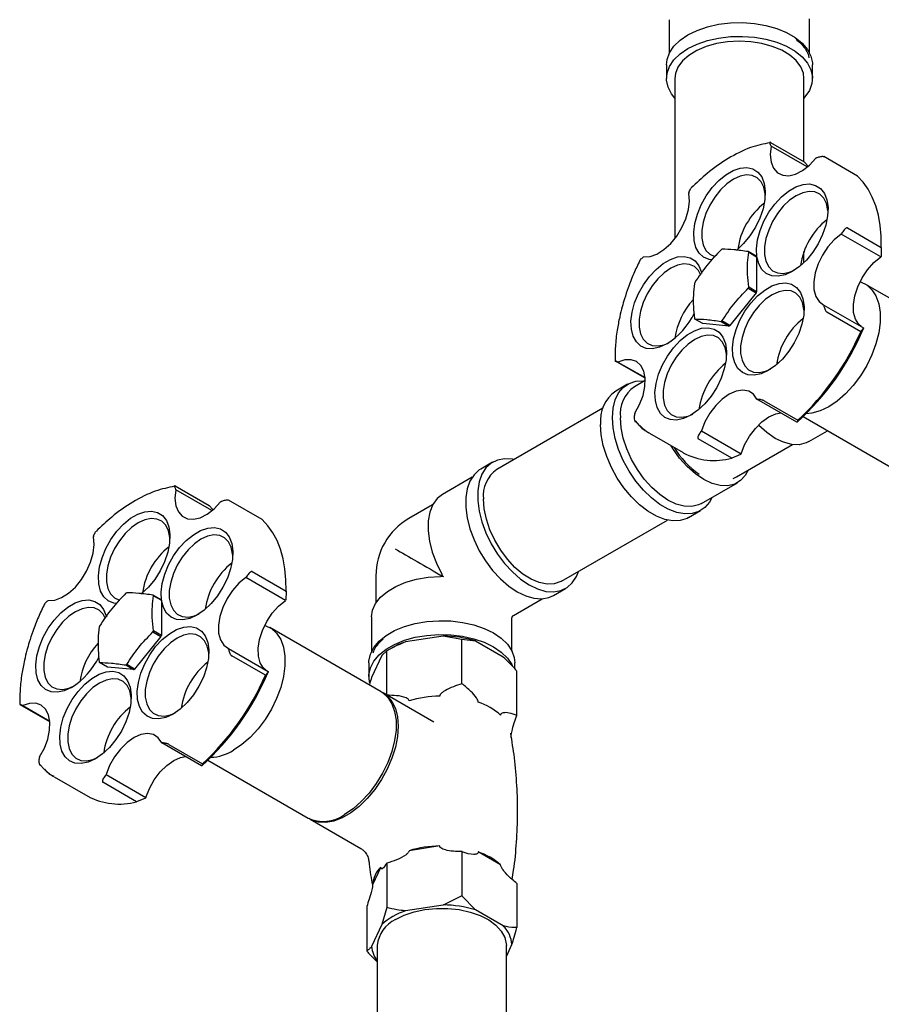
# Model space of a CAD drawing. Units: millimetres. Extents: x 4 to 1496, y 5 to 1495.
# Drawn here: x 1126 to 1280, y 180 to 356 of the extents above; entities that cross this region are included whole.
import ezdxf

# ---------------------------------------------------------------- set-up
doc = ezdxf.new("R2010")
doc.units = ezdxf.units.MM

msp = doc.modelspace()

# ---------------------------------------------------------------- linework, layer by layer
at = {"color": 7, "linetype": 'Continuous', "lineweight": 25}
for p, q in [((1242.01, 355.95), (1242.01, 350)), ((1267.01, 350), (1267.01, 356.11)), ((1241.51, 347.94), (1241.51, 345.49)), ((1267.51, 345.49), (1267.51, 347.94)), ((1243.01, 345.49), (1243.01, 316.95)), ((1266.01, 330.66), (1266.01, 345.49)), ((1260.05, 334.1), (1266.06, 330.63)), ((1260.14, 333.43), (1260.11, 333.49)), ((1266.6, 329.71), (1260.14, 333.43)), ((1266.06, 330.63), (1266.75, 329.88)), ((1268.22, 331.32), (1268.12, 331.28)), ((1275.56, 328.1), (1269.55, 331.57)), ((1245.51, 325.12), (1245.47, 325)), ((1272.63, 317.76), (1272.68, 317.85)), ((1279.7, 313.68), (1272.63, 317.76)), ((1273.77, 318.85), (1279.78, 315.38)), ((1257.5, 313.81), (1256.09, 314.63)), ((1256.16, 314.53), (1257.57, 313.71)), ((1266.01, 312.69), (1266.01, 314.62)), ((1279.78, 315.38), (1279.75, 313.77)), ((1279.79, 315.25), (1279.75, 313.77)), ((1237.44, 313.69), (1237.36, 313.63)), ((1257.57, 313.71), (1257.57, 307.46)), ((1279.75, 313.77), (1279.7, 313.68)), ((1296.72, 297.42), (1276.92, 308.85)), ((1257.5, 307.28), (1252.81, 301.45)), ((1256.09, 308.1), (1257.5, 307.28)), ((1257.57, 307.46), (1256.16, 308.28)), ((1269.54, 305.01), (1269.52, 305.11)), ((1269.52, 305.11), (1276.59, 301.03)), ((1276.12, 300.35), (1270.11, 303.82)), ((1247.99, 301.79), (1246.57, 302.61)), ((1251.26, 302.19), (1252.68, 301.37)), ((1252.81, 301.45), (1251.4, 302.27)), ((1252.68, 301.37), (1247.99, 301.79)), ((1276.12, 300.35), (1276.61, 300.93)), ((1276.59, 301.03), (1276.61, 300.93)), ((1237.7, 292.07), (1232.42, 295.11)), ((1232.8, 294.99), (1232.87, 294.95)), ((1232.87, 294.95), (1237.7, 292.17)), ((1261.19, 294.96), (1261.48, 294.79)), ((1237.72, 291.64), (1235.79, 290.52)), ((1234.58, 290.98), (1232.46, 289.76)), ((1257.64, 288.32), (1257.7, 288.32)), ((1264.71, 284.24), (1257.64, 288.32)), ((1258.92, 288.04), (1264.93, 284.57)), ((1230.18, 286.71), (1211.29, 275.8)), ((1235.89, 285.81), (1235.87, 285.71)), ((1235.92, 284.48), (1236.67, 283.64)), ((1264.93, 284.57), (1264.77, 284.24)), ((1265.86, 285.22), (1283.72, 274.91)), ((1247.66, 282.56), (1247.74, 282.66)), ((1247.74, 282.66), (1254.81, 278.58)), ((1264.77, 284.24), (1264.71, 284.24)), ((1266.88, 280.76), (1270.23, 282.7)), ((1238.48, 282.26), (1244.49, 278.8)), ((1253.17, 277.82), (1247.16, 281.29)), ((1254, 274.48), (1263.98, 280.24)), ((1254.73, 278.47), (1253.17, 277.82)), ((1254.81, 278.58), (1254.73, 278.47)), ((1210.54, 277.1), (1208.42, 275.88)), ((1206.88, 274.41), (1201.59, 271.36)), ((1153.99, 272.87), (1160, 269.4)), ((1154.07, 272.2), (1154.04, 272.26)), ((1160.53, 268.47), (1154.07, 272.2)), ((1247.78, 269.74), (1254.15, 273.41)), ((1169.49, 266.87), (1163.48, 270.34)), ((1160, 269.4), (1160.69, 268.65)), ((1162.15, 270.09), (1162.06, 270.05)), ((1199.84, 269.48), (1195.61, 267.04)), ((1222.79, 255.88), (1241.67, 266.79)), ((1245.46, 267.24), (1247.58, 268.46)), ((1139.44, 263.89), (1139.41, 263.77)), ((1166.56, 256.53), (1166.61, 256.62)), ((1173.63, 252.44), (1166.56, 256.53)), ((1167.71, 257.61), (1173.72, 254.14)), ((1189.73, 256.86), (1189.73, 251.98)), ((1201.22, 256.73), (1201.64, 256.77)), ((1201.64, 256.77), (1201.47, 257.15)), ((1173.73, 254.02), (1173.73, 254.84)), ((1221.41, 253.36), (1223.54, 254.59)), ((1151.44, 252.58), (1150.02, 253.4)), ((1150.09, 253.3), (1151.51, 252.48)), ((1173.72, 254.14), (1173.69, 252.54)), ((1173.73, 254.02), (1173.69, 252.54)), ((1214.23, 249.79), (1219.38, 252.76)), ((1131.37, 252.45), (1131.29, 252.4)), ((1151.51, 252.48), (1151.51, 246.23)), ((1173.69, 252.54), (1173.63, 252.44)), ((1188.98, 249.51), (1188.98, 243.41)), ((1213.98, 243.41), (1213.98, 249.36)), ((1190.66, 236.19), (1170.86, 247.62)), ((1151.44, 246.05), (1146.75, 240.22)), ((1150.02, 246.87), (1151.44, 246.05)), ((1151.51, 246.23), (1150.09, 247.05)), ((1201.75, 246.11), (1194.99, 245.07)), ((1205.07, 245.52), (1201.75, 246.11)), ((1192.64, 244), (1191.68, 243.45)), ((1205.07, 237.62), (1205.07, 245.52)), ((1207.49, 245.23), (1205.07, 245.52)), ((1212.44, 242.37), (1207.49, 245.23)), ((1163.48, 243.78), (1163.46, 243.88)), ((1163.46, 243.88), (1170.53, 239.8)), ((1170.05, 239.12), (1164.04, 242.59)), ((1190.79, 242.64), (1188.98, 238.74)), ((1191.68, 243.45), (1190.79, 242.64)), ((1191.68, 235.6), (1191.68, 243.45)), ((1141.92, 240.56), (1140.51, 241.38)), ((1146.61, 240.14), (1141.92, 240.56)), ((1145.2, 240.96), (1146.61, 240.14)), ((1146.75, 240.22), (1145.33, 241.04)), ((1188.48, 241.35), (1188.48, 238.9)), ((1214.48, 240.3), (1214.48, 241.35)), ((1170.05, 239.12), (1170.55, 239.7)), ((1170.53, 239.8), (1170.55, 239.7)), ((1214.86, 231.96), (1214.86, 239.86)), ((1200.05, 230.77), (1191.01, 235.99)), ((1131.64, 230.83), (1126.36, 233.88)), ((1126.74, 233.75), (1126.81, 233.72)), ((1126.81, 233.72), (1131.63, 230.94)), ((1155.12, 233.73), (1155.41, 233.56)), ((1151.57, 227.09), (1151.64, 227.09)), ((1158.64, 223.01), (1151.57, 227.09)), ((1152.86, 226.81), (1158.87, 223.34)), ((1129.82, 224.58), (1129.81, 224.48)), ((1129.86, 223.24), (1130.6, 222.41)), ((1158.71, 223), (1158.64, 223.01)), ((1158.87, 223.34), (1158.71, 223)), ((1159.79, 223.99), (1177.66, 213.68)), ((1141.59, 221.33), (1141.67, 221.43)), ((1141.67, 221.43), (1148.74, 217.35)), ((1132.41, 221.03), (1138.42, 217.56)), ((1147.1, 216.59), (1141.09, 220.06)), ((1148.66, 217.24), (1147.1, 216.59)), ((1148.74, 217.35), (1148.66, 217.24)), ((1178.01, 213.47), (1187.04, 208.26)), ((1201.1, 208.7), (1195.65, 207.85)), ((1205.07, 207.7), (1205.07, 199.8)), ((1211.96, 205.33), (1207.97, 207.63)), ((1191.68, 205.63), (1191.68, 197.73)), ((1190.62, 204.95), (1189.16, 201.8)), ((1214.86, 202.04), (1214.86, 194.15)), ((1205.07, 199.8), (1201.75, 198.18)), ((1207.49, 197.3), (1205.07, 199.8)), ((1188.1, 197.9), (1188.1, 190.01)), ((1191.68, 197.73), (1190.79, 194.71)), ((1201.75, 198.18), (1194.99, 197.14)), ((1212.44, 194.44), (1207.49, 197.3)), ((1190.79, 194.71), (1188.98, 190.81)), ((1189.98, 190.97), (1189.98, 162.42)), ((1212.98, 188.98), (1213.98, 191.13)), ((1212.98, 162.42), (1212.98, 190.97))]:
    msp.add_line(p, q, dxfattribs=at)
at = {"color": 7, "linetype": 'Continuous', "lineweight": 25, "flags": 128}
for points in [[(1241.51, 347.94), (1241.61, 348.87), (1242.05, 350.08), (1242.83, 351.24), (1243.93, 352.3), (1245.32, 353.25), (1246.96, 354.05), (1248.8, 354.69), (1250.8, 355.14), (1252.9, 355.39), (1255.05, 355.44), (1257.18, 355.29), (1259.24, 354.93), (1261.17, 354.39), (1262.91, 353.67), (1264.43, 352.79), (1265.68, 351.78), (1266.62, 350.67), (1267.24, 349.48), (1267.5, 348.25), (1267.51, 347.94)], [(1243.01, 341.99), (1242.4, 342.77), (1241.79, 343.95), (1241.52, 345.18), (1241.61, 346.42), (1242.05, 347.64), (1242.83, 348.79), (1243.93, 349.85), (1245.32, 350.8), (1246.96, 351.6), (1248.8, 352.24), (1250.8, 352.69), (1252.9, 352.94), (1255.05, 352.99), (1257.18, 352.84), (1259.24, 352.49), (1261.17, 351.94), (1262.91, 351.22), (1264.43, 350.34), (1265.68, 349.34), (1266.62, 348.22), (1267.24, 347.03), (1267.5, 345.8), (1267.41, 344.57), (1266.97, 343.35), (1266.19, 342.2), (1266.01, 341.99)], [(1266.01, 345.49), (1265.9, 346.41), (1265.44, 347.57), (1264.62, 348.66), (1263.47, 349.65), (1262.04, 350.51), (1260.37, 351.21), (1258.51, 351.72), (1256.52, 352.03), (1254.47, 352.13), (1252.41, 352.02), (1250.43, 351.7), (1248.57, 351.18), (1246.91, 350.48), (1245.49, 349.61), (1244.36, 348.62), (1243.56, 347.52), (1243.11, 346.36), (1243.01, 345.49)], [(1260.14, 333.43), (1260.01, 331.92), (1260.17, 330.58), (1260.61, 329.48), (1261.3, 328.69), (1262.22, 328.23), (1263.3, 328.15), (1264.5, 328.43), (1265.75, 329.08), (1266.98, 330.04), (1268.12, 331.28)], [(1249.66, 313.14), (1249.1, 313.22), (1248.12, 313.63), (1247.33, 314.35), (1246.76, 315.36), (1246.44, 316.62), (1246.37, 318.07), (1246.57, 319.66), (1247.02, 321.31), (1247.7, 322.97), (1248.59, 324.57), (1249.65, 326.03), (1250.84, 327.3), (1252.1, 328.33), (1253.39, 329.08), (1254.66, 329.51), (1255.84, 329.61), (1256.9, 329.37), (1257.79, 328.8), (1258.48, 327.93), (1258.92, 326.79), (1259.12, 325.43), (1259.05, 323.9), (1258.73, 322.27), (1258.16, 320.6), (1257.37, 318.97), (1256.39, 317.43), (1255.26, 316.06), (1254.03, 314.9), (1253.91, 314.8)], [(1259.12, 324.63), (1259.1, 324.91), (1258.85, 326.11), (1258.37, 327.08), (1257.67, 327.79), (1256.79, 328.19), (1255.76, 328.29), (1254.63, 328.06), (1253.45, 327.52), (1252.27, 326.7), (1251.15, 325.62), (1250.12, 324.34), (1249.24, 322.92), (1248.54, 321.41), (1248.06, 319.88), (1247.81, 318.39), (1247.81, 317.02), (1248.06, 315.83), (1248.54, 314.85), (1249.24, 314.15), (1250.12, 313.74), (1250.17, 313.73)], [(1263.93, 311.08), (1262.64, 310.49), (1261.41, 310.23), (1260.28, 310.3), (1259.3, 310.7), (1258.51, 311.43), (1257.94, 312.44), (1257.62, 313.69), (1257.55, 315.14), (1257.75, 316.73), (1258.2, 318.39), (1258.88, 320.05), (1259.77, 321.64), (1260.83, 323.11), (1262.02, 324.38), (1263.28, 325.41), (1264.57, 326.15), (1265.84, 326.58), (1267.02, 326.68), (1268.08, 326.44), (1268.97, 325.87), (1269.66, 325), (1270.1, 323.86), (1270.3, 322.5), (1270.23, 320.98), (1269.91, 319.35), (1269.34, 317.68), (1268.55, 316.04), (1267.57, 314.51), (1266.44, 313.13), (1265.21, 311.97), (1263.93, 311.08)], [(1279.78, 315.38), (1279.76, 317.39), (1279.59, 319.31), (1279.27, 321.12), (1278.8, 322.81), (1278.19, 324.36), (1277.44, 325.77), (1276.57, 327.02), (1275.56, 328.1)], [(1237.44, 313.69), (1238.58, 313.76), (1239.81, 314.2), (1241.05, 314.98), (1242.26, 316.07), (1243.35, 317.4), (1244.27, 318.91), (1244.97, 320.5), (1245.42, 322.11), (1245.59, 323.64), (1245.47, 325)], [(1270.3, 321.71), (1270.28, 321.98), (1270.03, 323.18), (1269.55, 324.16), (1268.85, 324.86), (1267.97, 325.27), (1266.94, 325.36), (1265.81, 325.13), (1264.63, 324.59), (1263.45, 323.77), (1262.33, 322.7), (1261.3, 321.42), (1260.42, 319.99), (1259.72, 318.48), (1259.24, 316.95), (1258.99, 315.47), (1258.99, 314.1), (1259.24, 312.9), (1259.72, 311.93), (1260.42, 311.22), (1261.3, 310.82), (1262.33, 310.72), (1263.45, 310.95), (1264.29, 311.3)], [(1272.63, 317.76), (1271.4, 316.75), (1270.27, 315.48), (1269.3, 314.02), (1268.52, 312.44), (1268, 310.83), (1267.75, 309.27), (1267.78, 307.85), (1268.1, 306.64), (1268.7, 305.71), (1269.52, 305.11)], [(1241.57, 298.17), (1240.28, 297.58), (1239.05, 297.32), (1237.92, 297.39), (1236.94, 297.79), (1236.15, 298.52), (1235.58, 299.53), (1235.26, 300.78), (1235.19, 302.24), (1235.39, 303.82), (1235.84, 305.48), (1236.52, 307.14), (1237.41, 308.73), (1238.47, 310.2), (1239.66, 311.47), (1240.92, 312.5), (1242.21, 313.25), (1243.48, 313.68), (1244.66, 313.77), (1245.72, 313.53), (1246.61, 312.97), (1247.3, 312.09), (1247.74, 310.96), (1247.79, 310.78)], [(1247.58, 310.53), (1247.19, 311.25), (1246.49, 311.95), (1245.61, 312.36), (1244.58, 312.45), (1243.45, 312.22), (1242.27, 311.69), (1241.09, 310.86), (1239.96, 309.79), (1238.94, 308.51), (1238.06, 307.08), (1237.36, 305.57), (1236.88, 304.04), (1236.63, 302.56), (1236.63, 301.19), (1236.88, 299.99), (1237.36, 299.02), (1238.06, 298.31), (1238.94, 297.91), (1239.96, 297.81), (1241.09, 298.04), (1241.93, 298.39)], [(1276.18, 301.27), (1275.77, 301.63), (1275.18, 302.56), (1274.85, 303.77), (1274.82, 305.19), (1275.07, 306.75), (1275.6, 308.36), (1276.37, 309.94), (1277.34, 311.4), (1278.47, 312.67), (1279.7, 313.68)], [(1259.66, 293.44), (1258.37, 292.85), (1257.14, 292.58), (1256.01, 292.65), (1255.03, 293.06), (1254.24, 293.78), (1253.67, 294.79), (1253.35, 296.05), (1253.28, 297.5), (1253.48, 299.09), (1253.93, 300.75), (1254.61, 302.4), (1255.5, 304), (1256.56, 305.46), (1257.75, 306.74), (1259.01, 307.77), (1260.3, 308.51), (1261.57, 308.94), (1262.75, 309.04), (1263.81, 308.8), (1264.7, 308.23), (1265.39, 307.36), (1265.83, 306.22), (1266.03, 304.86), (1265.96, 303.33), (1265.64, 301.7), (1265.07, 300.04), (1264.28, 298.4), (1263.3, 296.86), (1262.17, 295.49), (1260.94, 294.33), (1259.66, 293.44)], [(1276, 309.25), (1276.07, 309.23), (1277.19, 308.69), (1278.12, 307.84), (1278.84, 306.72), (1279.33, 305.35), (1279.58, 303.76), (1279.58, 302.01), (1279.33, 300.13), (1278.84, 298.19), (1278.12, 296.23), (1277.19, 294.31), (1276.07, 292.48), (1274.8, 290.79), (1273.41, 289.28), (1271.94, 288), (1270.42, 286.98), (1268.91, 286.25), (1267.44, 285.83), (1266.39, 285.73)], [(1266.03, 304.05), (1266.01, 304.34), (1265.76, 305.54), (1265.28, 306.51), (1264.58, 307.22), (1263.7, 307.63), (1262.67, 307.72), (1261.54, 307.49), (1260.36, 306.95), (1259.18, 306.13), (1258.05, 305.05), (1257.03, 303.77), (1256.15, 302.35), (1255.45, 300.84), (1254.97, 299.31), (1254.72, 297.83), (1254.72, 296.46), (1254.97, 295.26), (1255.45, 294.29), (1256.15, 293.58), (1257.03, 293.17), (1258.05, 293.08), (1259.18, 293.31), (1260.02, 293.66)], [(1245.84, 285.46), (1244.55, 284.87), (1243.32, 284.6), (1242.19, 284.68), (1241.21, 285.08), (1240.42, 285.8), (1239.85, 286.82), (1239.53, 288.07), (1239.46, 289.52), (1239.66, 291.11), (1240.11, 292.77), (1240.79, 294.43), (1241.68, 296.02), (1242.74, 297.48), (1243.93, 298.76), (1245.19, 299.79), (1246.48, 300.53), (1247.75, 300.96), (1248.93, 301.06), (1249.99, 300.82), (1250.88, 300.25), (1251.57, 299.38), (1252.01, 298.24), (1252.21, 296.88), (1252.14, 295.36), (1251.82, 293.72), (1251.25, 292.06), (1250.46, 290.42), (1249.48, 288.89), (1248.35, 287.51), (1247.12, 286.35), (1245.84, 285.46)], [(1252.21, 296.09), (1252.19, 296.36), (1251.94, 297.56), (1251.46, 298.53), (1250.76, 299.24), (1249.88, 299.65), (1248.85, 299.74), (1247.72, 299.51), (1246.54, 298.97), (1245.36, 298.15), (1244.24, 297.08), (1243.21, 295.8), (1242.33, 294.37), (1241.63, 292.86), (1241.15, 291.33), (1240.9, 289.85), (1240.9, 288.48), (1241.15, 287.28), (1241.63, 286.31), (1242.33, 285.6), (1243.21, 285.19), (1244.24, 285.1), (1245.36, 285.33), (1246.2, 285.68)], [(1235.89, 285.81), (1236.73, 287.36), (1237.33, 288.97), (1237.66, 290.56), (1237.71, 292.02), (1237.47, 293.3), (1236.95, 294.32), (1236.19, 295.02), (1235.22, 295.37), (1234.09, 295.35), (1232.87, 294.95)], [(1231.89, 285.03), (1232.01, 286.7), (1232.38, 288.19), (1232.99, 289.44), (1233.82, 290.43), (1234.85, 291.13), (1236.05, 291.51), (1237.39, 291.58), (1237.58, 291.56)], [(1257.64, 288.32), (1257.01, 289.21), (1256.16, 289.77), (1255.12, 289.96), (1253.94, 289.78), (1252.7, 289.24), (1251.46, 288.36), (1250.28, 287.2), (1249.24, 285.81), (1248.37, 284.27), (1247.74, 282.66)], [(1249.58, 270.77), (1249.16, 270), (1248.33, 269.02), (1247.3, 268.32), (1246.11, 267.93), (1244.77, 267.87), (1243.33, 268.13), (1241.84, 268.71), (1240.32, 269.58), (1238.82, 270.74), (1237.39, 272.13), (1236.05, 273.74), (1234.85, 275.51), (1233.82, 277.39), (1232.99, 279.34), (1232.38, 281.3), (1232.01, 283.21), (1231.89, 285.03)], [(1247.78, 269.74), (1247.24, 269.48), (1246.03, 269.2), (1244.69, 269.25), (1243.26, 269.63), (1241.78, 270.33), (1240.31, 271.33), (1238.88, 272.6), (1237.54, 274.09), (1236.33, 275.77), (1235.28, 277.58), (1234.44, 279.47), (1233.81, 281.38), (1233.43, 283.25), (1233.3, 285.03)], [(1254.81, 278.58), (1255.44, 280.19), (1256.31, 281.73), (1257.36, 283.12), (1258.53, 284.28), (1259.77, 285.16), (1261.01, 285.7), (1261.89, 285.87)], [(1245.46, 267.24), (1245.18, 267.09), (1243.98, 266.71), (1242.65, 266.65), (1241.21, 266.91), (1239.72, 267.48), (1238.2, 268.36), (1236.7, 269.51), (1235.26, 270.91), (1233.93, 272.51), (1232.73, 274.28), (1231.7, 276.17), (1230.87, 278.11), (1230.26, 280.07), (1229.89, 281.99), (1229.76, 283.8)], [(1266.88, 280.76), (1266.39, 280.52), (1265.17, 280.22), (1263.82, 280.26), (1262.37, 280.64), (1260.88, 281.35), (1259.38, 282.37), (1257.94, 283.66), (1257.9, 283.7)], [(1256.05, 275.66), (1255.56, 274.75), (1254.71, 273.81), (1253.67, 273.18), (1252.45, 272.87), (1251.09, 272.92), (1249.64, 273.3), (1248.15, 274.01), (1246.66, 275.02), (1245.21, 276.31), (1243.85, 277.83), (1242.63, 279.55), (1242.32, 280.04)], [(1214.32, 277.55), (1214.05, 277.61), (1212.66, 277.71), (1211.39, 277.48), (1210.27, 276.94), (1209.34, 276.09), (1208.62, 274.97), (1208.13, 273.59), (1207.88, 272.01), (1207.88, 270.26), (1208.13, 268.38), (1208.62, 266.44), (1209.34, 264.48), (1210.27, 262.56), (1211.39, 260.73), (1212.66, 259.03), (1214.05, 257.53), (1215.52, 256.25), (1217.04, 255.23), (1218.55, 254.5), (1220.02, 254.08), (1221.41, 253.98), (1222.68, 254.21), (1223.8, 254.75), (1224.73, 255.6), (1225.45, 256.72), (1225.82, 257.63)], [(1208.42, 275.88), (1208.15, 275.71), (1207.22, 274.87), (1206.5, 273.74), (1206, 272.37), (1205.75, 270.78), (1205.75, 269.03), (1206, 267.16), (1206.5, 265.21), (1207.22, 263.26), (1208.15, 261.33), (1209.27, 259.5), (1210.54, 257.81), (1211.93, 256.3), (1213.4, 255.02), (1214.91, 254), (1216.43, 253.28), (1217.9, 252.86), (1219.29, 252.76), (1220.56, 252.98), (1221.41, 253.36)], [(1253.41, 274.21), (1253.63, 274.3), (1254, 274.48)], [(1154.07, 272.2), (1153.94, 270.69), (1154.1, 269.35), (1154.54, 268.25), (1155.23, 267.46), (1156.15, 267), (1157.24, 266.92), (1158.43, 267.2), (1159.68, 267.85), (1160.91, 268.81), (1162.06, 270.05)], [(1201.59, 271.36), (1200.65, 270.62), (1199.87, 269.55), (1199.33, 268.21), (1199.05, 266.64), (1199.03, 264.88), (1199.27, 263), (1199.77, 261.05), (1200.51, 259.08), (1201.47, 257.15)], [(1222.79, 255.88), (1222.66, 255.81), (1221.52, 255.42), (1220.23, 255.36), (1218.85, 255.64), (1217.4, 256.25), (1215.94, 257.17), (1214.52, 258.36), (1213.18, 259.8), (1211.97, 261.43), (1210.91, 263.2), (1210.06, 265.06), (1209.42, 266.94), (1209.04, 268.79), (1208.9, 270.54)], [(1143.59, 251.91), (1143.03, 251.99), (1142.05, 252.4), (1141.26, 253.12), (1140.69, 254.13), (1140.37, 255.39), (1140.31, 256.84), (1140.5, 258.43), (1140.95, 260.08), (1141.63, 261.74), (1142.52, 263.34), (1143.58, 264.8), (1144.77, 266.07), (1146.03, 267.1), (1147.32, 267.85), (1148.59, 268.28), (1149.78, 268.38), (1150.84, 268.14), (1151.73, 267.57), (1152.41, 266.7), (1152.86, 265.56), (1153.05, 264.2), (1152.99, 262.67), (1152.66, 261.04), (1152.09, 259.37), (1151.3, 257.74), (1150.32, 256.2), (1149.2, 254.83), (1147.96, 253.67), (1147.84, 253.57)], [(1153.05, 263.4), (1153.03, 263.68), (1152.78, 264.88), (1152.3, 265.85), (1151.6, 266.56), (1150.72, 266.96), (1149.69, 267.06), (1148.57, 266.83), (1147.39, 266.29), (1146.21, 265.46), (1145.08, 264.39), (1144.05, 263.11), (1143.17, 261.69), (1142.47, 260.18), (1141.99, 258.65), (1141.74, 257.16), (1141.74, 255.79), (1141.99, 254.6), (1142.47, 253.62), (1143.17, 252.92), (1144.05, 252.51), (1144.1, 252.5)], [(1173.72, 254.14), (1173.69, 256.16), (1173.52, 258.08), (1173.2, 259.89), (1172.73, 261.58), (1172.12, 263.13), (1171.38, 264.53), (1170.5, 265.78), (1169.49, 266.87)], [(1157.86, 249.85), (1156.57, 249.26), (1155.34, 248.99), (1154.21, 249.07), (1153.23, 249.47), (1152.44, 250.19), (1151.88, 251.2), (1151.55, 252.46), (1151.49, 253.91), (1151.68, 255.5), (1152.13, 257.16), (1152.81, 258.82), (1153.7, 260.41), (1154.76, 261.87), (1155.95, 263.15), (1157.21, 264.18), (1158.51, 264.92), (1159.77, 265.35), (1160.96, 265.45), (1162.02, 265.21), (1162.91, 264.64), (1163.59, 263.77), (1164.04, 262.63), (1164.23, 261.27), (1164.17, 259.74), (1163.84, 258.11), (1163.28, 256.45), (1162.48, 254.81), (1161.51, 253.27), (1160.38, 251.9), (1159.14, 250.74), (1157.86, 249.85)], [(1131.37, 252.45), (1132.51, 252.53), (1133.74, 252.97), (1134.99, 253.75), (1136.19, 254.84), (1137.28, 256.17), (1138.2, 257.67), (1138.91, 259.27), (1139.36, 260.88), (1139.53, 262.4), (1139.41, 263.77)], [(1164.23, 260.48), (1164.21, 260.75), (1163.96, 261.95), (1163.48, 262.92), (1162.78, 263.63), (1161.9, 264.04), (1160.87, 264.13), (1159.75, 263.9), (1158.57, 263.36), (1157.39, 262.54), (1156.26, 261.46), (1155.23, 260.19), (1154.35, 258.76), (1153.65, 257.25), (1153.17, 255.72), (1152.92, 254.24), (1152.92, 252.87), (1153.17, 251.67), (1153.65, 250.7), (1154.35, 249.99), (1155.23, 249.58), (1156.26, 249.49), (1157.39, 249.72), (1158.22, 250.07)], [(1166.56, 256.53), (1165.34, 255.52), (1164.21, 254.25), (1163.23, 252.79), (1162.46, 251.21), (1161.93, 249.6), (1161.68, 248.04), (1161.72, 246.62), (1162.04, 245.41), (1162.63, 244.48), (1163.46, 243.88)], [(1188.98, 249.51), (1189.15, 250.71), (1189.69, 251.91), (1190.58, 253.05), (1191.8, 254.08), (1193.31, 254.97), (1195.06, 255.7), (1197, 256.25), (1199.07, 256.6), (1201.22, 256.73)], [(1135.5, 236.94), (1134.21, 236.35), (1132.98, 236.09), (1131.85, 236.16), (1130.87, 236.56), (1130.08, 237.29), (1129.51, 238.3), (1129.19, 239.55), (1129.13, 241), (1129.32, 242.59), (1129.77, 244.25), (1130.45, 245.91), (1131.34, 247.5), (1132.4, 248.97), (1133.59, 250.24), (1134.85, 251.27), (1136.14, 252.01), (1137.41, 252.44), (1138.6, 252.54), (1139.66, 252.3), (1140.55, 251.73), (1141.23, 250.86), (1141.68, 249.72), (1141.72, 249.55)], [(1141.51, 249.29), (1141.12, 250.02), (1140.42, 250.72), (1139.54, 251.13), (1138.51, 251.22), (1137.39, 250.99), (1136.21, 250.45), (1135.03, 249.63), (1133.9, 248.56), (1132.87, 247.28), (1131.99, 245.85), (1131.29, 244.34), (1130.81, 242.81), (1130.56, 241.33), (1130.56, 239.96), (1130.81, 238.76), (1131.29, 237.79), (1131.99, 237.08), (1132.87, 236.68), (1133.9, 236.58), (1135.03, 236.81), (1135.86, 237.16)], [(1170.11, 240.04), (1169.7, 240.4), (1169.11, 241.33), (1168.79, 242.54), (1168.75, 243.96), (1169, 245.52), (1169.53, 247.13), (1170.3, 248.71), (1171.28, 250.17), (1172.41, 251.44), (1173.63, 252.44)], [(1153.59, 232.21), (1152.3, 231.62), (1151.07, 231.35), (1149.94, 231.42), (1148.96, 231.83), (1148.17, 232.55), (1147.6, 233.56), (1147.28, 234.82), (1147.22, 236.27), (1147.41, 237.86), (1147.86, 239.51), (1148.54, 241.17), (1149.43, 242.77), (1150.49, 244.23), (1151.68, 245.5), (1152.94, 246.53), (1154.23, 247.28), (1155.5, 247.71), (1156.69, 247.81), (1157.75, 247.57), (1158.64, 247), (1159.32, 246.13), (1159.77, 244.99), (1159.96, 243.63), (1159.9, 242.1), (1159.57, 240.47), (1159, 238.8), (1158.21, 237.17), (1157.23, 235.63), (1156.11, 234.26), (1154.87, 233.1), (1153.59, 232.21)], [(1169.93, 248.02), (1170, 248), (1171.12, 247.46), (1172.05, 246.61), (1172.77, 245.49), (1173.27, 244.11), (1173.52, 242.53), (1173.52, 240.78), (1173.27, 238.9), (1172.77, 236.96), (1172.05, 235), (1171.12, 233.08), (1170, 231.25), (1168.73, 229.55), (1167.34, 228.05), (1165.87, 226.77), (1164.36, 225.75)], [(1188.48, 241.35), (1188.49, 241.66), (1188.76, 242.89), (1189.37, 244.08), (1190.31, 245.19), (1191.56, 246.2), (1193.08, 247.08), (1194.83, 247.8), (1196.75, 248.34), (1198.81, 248.69), (1200.94, 248.85), (1203.09, 248.8), (1205.19, 248.54), (1207.19, 248.09), (1209.03, 247.46), (1210.67, 246.66), (1212.06, 245.71), (1213.16, 244.65), (1213.94, 243.49), (1214.38, 242.28), (1214.48, 241.35)], [(1159.96, 242.81), (1159.94, 243.11), (1159.69, 244.31), (1159.21, 245.28), (1158.51, 245.99), (1157.63, 246.39), (1156.6, 246.49), (1155.48, 246.26), (1154.3, 245.72), (1153.12, 244.9), (1151.99, 243.82), (1150.96, 242.54), (1150.08, 241.12), (1149.38, 239.61), (1148.9, 238.08), (1148.65, 236.6), (1148.65, 235.23), (1148.9, 234.03), (1149.38, 233.05), (1150.08, 232.35), (1150.96, 231.94), (1151.99, 231.85), (1153.12, 232.08), (1153.95, 232.43)], [(1188.63, 237.76), (1188.58, 237.97), (1188.49, 239.21), (1188.76, 240.44), (1189.37, 241.63), (1190.31, 242.74), (1191.56, 243.75), (1193.08, 244.63), (1194.83, 245.35), (1196.75, 245.89), (1198.81, 246.24), (1200.94, 246.4), (1203.09, 246.35), (1205.19, 246.09), (1207.19, 245.64), (1209.03, 245.01), (1210.67, 244.21), (1212.06, 243.26), (1213.16, 242.2), (1213.94, 241.04), (1214.03, 240.86)], [(1139.77, 224.23), (1138.48, 223.64), (1137.25, 223.37), (1136.12, 223.45), (1135.14, 223.85), (1134.35, 224.57), (1133.78, 225.58), (1133.46, 226.84), (1133.4, 228.29), (1133.59, 229.88), (1134.04, 231.54), (1134.72, 233.2), (1135.61, 234.79), (1136.67, 236.25), (1137.86, 237.53), (1139.12, 238.56), (1140.41, 239.3), (1141.68, 239.73), (1142.87, 239.83), (1143.93, 239.59), (1144.82, 239.02), (1145.5, 238.15), (1145.95, 237.01), (1146.14, 235.65), (1146.08, 234.12), (1145.75, 232.49), (1145.19, 230.83), (1144.39, 229.19), (1143.41, 227.65), (1142.29, 226.28), (1141.05, 225.12), (1139.77, 224.23)], [(1146.14, 234.86), (1146.12, 235.13), (1145.87, 236.33), (1145.39, 237.3), (1144.69, 238.01), (1143.81, 238.42), (1142.78, 238.51), (1141.66, 238.28), (1140.48, 237.74), (1139.3, 236.92), (1138.17, 235.84), (1137.14, 234.57), (1136.26, 233.14), (1135.56, 231.63), (1135.08, 230.1), (1134.83, 228.62), (1134.83, 227.25), (1135.08, 226.05), (1135.56, 225.08), (1136.26, 224.37), (1137.14, 223.96), (1138.17, 223.87), (1139.3, 224.1), (1140.13, 224.45)], [(1190.83, 236.09), (1191.76, 235.44), (1192.59, 234.45), (1193.2, 233.2), (1193.58, 231.71), (1193.7, 230.04), (1193.58, 228.22), (1193.2, 226.3), (1192.59, 224.35), (1191.76, 222.4), (1190.74, 220.52), (1189.54, 218.75), (1188.2, 217.14), (1186.77, 215.74), (1185.27, 214.59), (1183.75, 213.71), (1182.25, 213.14), (1180.82, 212.88), (1179.48, 212.94), (1178.28, 213.33), (1177.84, 213.58)], [(1190.66, 236.19), (1190.92, 236.03), (1191.85, 235.18), (1192.57, 234.06), (1193.07, 232.68), (1193.32, 231.1), (1193.32, 229.35), (1193.07, 227.47), (1192.57, 225.53), (1191.85, 223.57), (1190.92, 221.65), (1189.8, 219.82), (1188.53, 218.12), (1187.14, 216.62), (1185.67, 215.34), (1184.16, 214.32)], [(1129.82, 224.58), (1130.66, 226.13), (1131.26, 227.74), (1131.59, 229.32), (1131.64, 230.79), (1131.4, 232.07), (1130.88, 233.09), (1130.12, 233.79), (1129.15, 234.14), (1128.03, 234.11), (1126.81, 233.72)], [(1151.57, 227.09), (1150.95, 227.98), (1150.09, 228.54), (1149.05, 228.73), (1147.88, 228.55), (1146.64, 228.01), (1145.39, 227.13), (1144.22, 225.97), (1143.17, 224.58), (1142.3, 223.04), (1141.67, 221.43)], [(1148.74, 217.35), (1149.38, 218.95), (1150.24, 220.5), (1151.29, 221.89), (1152.46, 223.05), (1153.71, 223.93), (1154.95, 224.47), (1155.82, 224.64)], [(1193.21, 195.58), (1194.77, 196.36), (1196.55, 196.97), (1198.48, 197.38), (1200.51, 197.58), (1202.57, 197.58), (1204.6, 197.36), (1206.53, 196.93), (1208.29, 196.32), (1209.83, 195.53), (1211.11, 194.6), (1212.08, 193.54), (1212.71, 192.41), (1212.97, 191.23), (1212.98, 190.97)]]:
    msp.add_lwpolyline(points, dxfattribs=at)
at = {"color": 7, "linetype": 'Continuous', "lineweight": 25}
for centre, radius, start, end in [((1266.79, 313.27), 12.7, 128.0385, 171.9669), ((1277.97, 310.35), 12.7, 128.0385, 171.9669), ((1255.02, 308.62), 7.38, 119.3773, 120.6173), ((1253.55, 312.77), 3.15, 34.0074, 36.1939), ((1254.96, 311.95), 3.15, 34.0074, 36.1939), ((1258.34, 304.47), 12.66, 158.3617, 159.2269), ((1244.32, 312.77), 12.66, 338.3617, 339.2269), ((1245.74, 311.95), 12.66, 338.3617, 339.2269), ((1255.85, 297.32), 12.97, 137.6872, 171.5907), ((1234.4, 309.52), 13.42, 302.2791, 334.3819), ((1249.12, 304.47), 3.15, 214.0074, 216.1939), ((1247.64, 308.62), 7.38, 299.3773, 300.6173), ((1273.69, 292.7), 12.7, 128.0385, 171.9669), ((1249.06, 307.8), 7.38, 299.3773, 300.6173), ((1233.77, 318.77), 46.41, 311.919, 337.3989), ((1231.93, 319.82), 48.29, 313.1235, 336.2281), ((1259.88, 284.72), 12.7, 128.0385, 171.9669), ((1236.15, 284.5), 6.42, 125.0977, 186.2145), ((1239.14, 285.7), 5.88, 124.7789, 186.5333), ((1257.1, 288.53), 16.74, 211.6776, 234.2659), ((1250.05, 289.21), 11.81, 241.8847, 285.3036), ((1214.47, 271.19), 5.6, 124.6092, 186.7029), ((1201.48, 256.86), 11.75, 119.9973, 150.0038), ((1160.72, 252.04), 12.7, 128.0385, 171.9669), ((1201.48, 256.86), 11.75, 150.0038, 180), ((1171.9, 249.11), 12.7, 128.0385, 171.9669), ((1148.95, 247.39), 7.38, 119.3773, 120.6173), ((1147.48, 251.54), 3.15, 34.0074, 36.1939), ((1148.89, 250.72), 3.15, 34.0074, 36.1939), ((1152.27, 243.24), 12.66, 158.3617, 159.2269), ((1138.26, 251.54), 12.66, 338.3617, 339.2269), ((1139.67, 250.72), 12.66, 338.3617, 339.2269), ((1201.6, 226.12), 20, 72.8632, 89.5507), ((1149.79, 236.08), 12.97, 137.6806, 171.5907), ((1199.48, 232.03), 13.79, 109.0051, 119.7566), ((1128.33, 248.29), 13.42, 302.2793, 334.3901), ((1143.05, 243.24), 3.15, 214.0074, 216.1939), ((1141.58, 247.39), 7.38, 299.3773, 300.6173), ((1167.63, 231.47), 12.7, 128.0385, 171.9669), ((1142.99, 246.57), 7.38, 299.3773, 300.6173), ((1127.7, 257.54), 46.41, 311.919, 337.3989), ((1125.86, 258.58), 48.29, 313.1235, 336.2281), ((1201.36, 215.66), 19.74, 90.7518, 106.8343), ((1153.81, 223.49), 12.7, 128.0385, 171.9669), ((1204.31, 223.38), 11.55, 48.4808, 71.5246), ((1159.94, 232.84), 8.35, 272.5835, 301.8901), ((1143.99, 227.98), 11.81, 241.8847, 285.3036), ((1180.36, 219.5), 6.42, 245.0996, 306.2109), ((1201.36, 188.96), 19.74, 90.7518, 106.8343), ((1204.31, 196.68), 11.55, 48.4808, 71.5246), ((1194.19, 201.38), 5.05, 135.0019, 175.2012), ((1198.62, 186.01), 11.7, 108.0421, 131.9525), ((1201.6, 178.19), 20, 72.8632, 89.5507), ((1195.61, 190.46), 5.66, 115.128, 174.8645), ((1208.86, 190.76), 5.13, 4.0603, 45.7366), ((1193.87, 191.12), 4.9, 183.5751, 217.3843)]:
    msp.add_arc(centre, radius, start, end, dxfattribs=at)
for centre, major_axis, ratio, start_param, end_param in [((1254.51, 363.46), (12.5, 7.51), 0.017042, 3.11064, 3.131356), ((1201.48, 256.86), (11.75, -6.78), 0.00007, 3.927031, 4.735752), ((1201.48, 256.86), (12.5, -7.51), 0.017042, 0.010237, 0.030953), ((1201.48, 256.86), (12.75, -7.07), 0.016901, 6.252236, 6.273033)]:
    msp.add_ellipse(centre, major_axis=major_axis, ratio=ratio, start_param=start_param, end_param=end_param, dxfattribs=at)
for points, knots in [([(1264.62, 352.41), (1264.88, 352.21), (1265.52, 351.71), (1266.23, 350.82), (1266.74, 349.94), (1266.85, 349.38), (1266.89, 349.18)], [0, 0, 0, 0, 0.206194, 0.5123047, 0.819766, 1, 1, 1, 1]), ([(1259.95, 334.03), (1258.81, 333.8), (1256.38, 333.32), (1252.56, 331.36), (1248.98, 328.9), (1246.86, 326.86), (1245.93, 325.97)], [0, 0, 0, 0, 0.25127, 0.532041, 0.795643, 1, 1, 1, 1]), ([(1260.05, 334.1), (1260.04, 334.11), (1260.02, 334.12), (1259.98, 334.13), (1259.94, 334.13), (1259.91, 334.06), (1259.94, 333.86), (1260.04, 333.64), (1260.11, 333.49)], [0, 0, 0, 0, 0.028428, 0.058083, 0.126376, 0.252022, 0.50186, 1, 1, 1, 1]), ([(1268.22, 331.32), (1268.41, 331.4), (1268.7, 331.52), (1269.11, 331.61), (1269.34, 331.62), (1269.46, 331.6), (1269.52, 331.59), (1269.54, 331.58), (1269.55, 331.57)], [0, 0, 0, 0, 0.498244, 0.748784, 0.87419, 0.941856, 0.971477, 1, 1, 1, 1]), ([(1245.51, 325.12), (1245.59, 325.36), (1245.69, 325.68), (1245.88, 325.92), (1245.92, 325.98)], [0, 0, 0, 0, 0.754152, 1, 1, 1, 1]), ([(1273.77, 318.85), (1273.76, 318.85), (1273.74, 318.86), (1273.68, 318.87), (1273.58, 318.84), (1273.38, 318.72), (1273.05, 318.4), (1272.83, 318.07), (1272.68, 317.85)], [0, 0, 0, 0, 0.028428, 0.058083, 0.126376, 0.252022, 0.50186, 1, 1, 1, 1]), ([(1251.26, 314.97), (1250.39, 314.07), (1248.62, 312.24), (1247.26, 310.18), (1246.57, 309.13)], [0, 0, 0, 0, 0.493151, 1, 1, 1, 1]), ([(1256.09, 314.63), (1255.21, 314.75), (1253.44, 315.02), (1252.09, 315.04), (1251.4, 315.05)], [0, 0, 0, 0, 0.493151, 1, 1, 1, 1]), ([(1256.16, 308.28), (1256.08, 309.07), (1255.93, 310.56), (1255.94, 312.65), (1256.08, 313.9), (1256.16, 314.53)], [0, 0, 0, 0, 0.357402, 0.677169, 1, 1, 1, 1]), ([(1236.76, 313.05), (1236.39, 312.27), (1235.61, 310.66), (1234.73, 308.37), (1234.07, 306.4), (1233.58, 304.68), (1233.11, 302.81), (1232.67, 300.43), (1232.35, 297.77), (1232.37, 296.01), (1232.39, 295.16)], [0, 0, 0, 0, 0.128531, 0.266889, 0.371792, 0.448521, 0.546797, 0.67885, 0.844692, 1, 1, 1, 1]), ([(1236.75, 313.05), (1236.79, 313.11), (1236.93, 313.32), (1237.18, 313.5), (1237.36, 313.63)], [0, 0, 0, 0, 0.250816, 1, 1, 1, 1]), ([(1246.5, 308.96), (1246.43, 308.26), (1246.28, 306.94), (1246.28, 304.84), (1246.43, 303.42), (1246.5, 302.71)], [0, 0, 0, 0, 0.357402, 0.677169, 1, 1, 1, 1]), ([(1251.4, 302.27), (1252.07, 303.29), (1253.42, 305.35), (1255.19, 307.17), (1256.09, 308.1)], [0, 0, 0, 0, 0.493151, 1, 1, 1, 1]), ([(1269.54, 305.01), (1269.59, 304.82), (1269.66, 304.54), (1269.83, 304.17), (1269.95, 303.97), (1270.03, 303.88), (1270.07, 303.84), (1270.1, 303.83), (1270.11, 303.82)], [0, 0, 0, 0, 0.498244, 0.748784, 0.87419, 0.941856, 0.971477, 1, 1, 1, 1]), ([(1246.57, 302.61), (1247.24, 302.6), (1248.59, 302.58), (1250.36, 302.32), (1251.26, 302.19)], [0, 0, 0, 0, 0.493151, 1, 1, 1, 1]), ([(1232.8, 294.99), (1232.67, 295.04), (1232.48, 295.13), (1232.35, 295.18), (1232.33, 295.17), (1232.36, 295.15), (1232.39, 295.13), (1232.41, 295.12), (1232.42, 295.11)], [0, 0, 0, 0, 0.498244, 0.748784, 0.87419, 0.941856, 0.971477, 1, 1, 1, 1]), ([(1258.92, 288.04), (1258.91, 288.05), (1258.89, 288.06), (1258.83, 288.09), (1258.72, 288.13), (1258.5, 288.19), (1258.13, 288.27), (1257.87, 288.3), (1257.7, 288.32)], [0, 0, 0, 0, 0.028428, 0.058083, 0.126376, 0.252022, 0.50186, 1, 1, 1, 1]), ([(1236.02, 284.26), (1236.01, 284.27), (1235.99, 284.28), (1235.95, 284.33), (1235.9, 284.44), (1235.84, 284.67), (1235.8, 285.12), (1235.85, 285.47), (1235.87, 285.71)], [0, 0, 0, 0, 0.028428, 0.058083, 0.126376, 0.252022, 0.50186, 1, 1, 1, 1]), ([(1236.67, 283.64), (1236.71, 283.59), (1237.19, 283.04), (1237.79, 282.68), (1238.34, 282.35)], [0, 0, 0, 0, 0.089672, 1, 1, 1, 1]), ([(1238.49, 282.3), (1238.41, 282.33), (1237.74, 282.6), (1237.23, 283.15), (1236.78, 283.63)], [0, 0, 0, 0, 0.124412, 1, 1, 1, 1]), ([(1247.66, 282.56), (1247.5, 282.35), (1247.28, 282.04), (1247.11, 281.65), (1247.08, 281.45), (1247.1, 281.35), (1247.13, 281.31), (1247.15, 281.3), (1247.16, 281.29)], [0, 0, 0, 0, 0.498244, 0.748784, 0.87419, 0.941856, 0.971477, 1, 1, 1, 1]), ([(1153.88, 272.8), (1152.74, 272.57), (1150.32, 272.09), (1146.49, 270.13), (1142.91, 267.67), (1140.79, 265.63), (1139.87, 264.74)], [0, 0, 0, 0, 0.25127, 0.532041, 0.795643, 1, 1, 1, 1]), ([(1153.99, 272.87), (1153.98, 272.88), (1153.96, 272.89), (1153.92, 272.9), (1153.87, 272.9), (1153.84, 272.83), (1153.87, 272.63), (1153.97, 272.41), (1154.04, 272.26)], [0, 0, 0, 0, 0.028428, 0.058083, 0.126376, 0.252022, 0.50186, 1, 1, 1, 1]), ([(1162.15, 270.09), (1162.34, 270.17), (1162.63, 270.29), (1163.04, 270.37), (1163.27, 270.39), (1163.39, 270.37), (1163.45, 270.36), (1163.47, 270.34), (1163.48, 270.34)], [0, 0, 0, 0, 0.498244, 0.748784, 0.87419, 0.941856, 0.971477, 1, 1, 1, 1]), ([(1139.44, 263.89), (1139.52, 264.13), (1139.63, 264.45), (1139.81, 264.69), (1139.85, 264.75)], [0, 0, 0, 0, 0.754152, 1, 1, 1, 1]), ([(1167.71, 257.61), (1167.7, 257.62), (1167.67, 257.63), (1167.62, 257.63), (1167.51, 257.61), (1167.32, 257.49), (1166.98, 257.17), (1166.76, 256.84), (1166.61, 256.62)], [0, 0, 0, 0, 0.028428, 0.058083, 0.1263763, 0.2520217, 0.5018599, 1, 1, 1, 1]), ([(1145.2, 253.74), (1144.32, 252.84), (1142.55, 251.01), (1141.19, 248.95), (1140.51, 247.9)], [0, 0, 0, 0, 0.493151, 1, 1, 1, 1]), ([(1150.02, 253.4), (1149.15, 253.52), (1147.38, 253.79), (1146.02, 253.8), (1145.33, 253.81)], [0, 0, 0, 0, 0.493151, 1, 1, 1, 1]), ([(1150.09, 247.05), (1150.01, 247.83), (1149.86, 249.33), (1149.87, 251.42), (1150.02, 252.67), (1150.09, 253.3)], [0, 0, 0, 0, 0.357402, 0.677169, 1, 1, 1, 1]), ([(1130.7, 251.82), (1130.32, 251.04), (1129.54, 249.43), (1128.66, 247.14), (1128, 245.17), (1127.51, 243.45), (1127.05, 241.58), (1126.6, 239.2), (1126.28, 236.54), (1126.31, 234.78), (1126.32, 233.93)], [0, 0, 0, 0, 0.128531, 0.266889, 0.371792, 0.448521, 0.546797, 0.67885, 0.844692, 1, 1, 1, 1]), ([(1130.69, 251.82), (1130.72, 251.87), (1130.87, 252.09), (1131.11, 252.27), (1131.29, 252.4)], [0, 0, 0, 0, 0.250816, 1, 1, 1, 1]), ([(1213.99, 249.37), (1213.99, 249.41), (1213.99, 249.5), (1214.03, 249.58), (1214.06, 249.62)], [0, 0, 0, 0, 0.44303, 1, 1, 1, 1]), ([(1214.06, 249.62), (1214.06, 249.63), (1214.09, 249.69), (1214.15, 249.75), (1214.21, 249.78), (1214.22, 249.78)], [0, 0, 0, 0, 0.163087, 0.926617, 1, 1, 1, 1]), ([(1140.44, 247.73), (1140.36, 247.03), (1140.21, 245.71), (1140.22, 243.61), (1140.36, 242.19), (1140.44, 241.47)], [0, 0, 0, 0, 0.357402, 0.677169, 1, 1, 1, 1]), ([(1145.33, 241.04), (1146, 242.06), (1147.35, 244.12), (1149.12, 245.94), (1150.02, 246.87)], [0, 0, 0, 0, 0.493151, 1, 1, 1, 1]), ([(1189.26, 243.13), (1189.29, 243.24), (1189.42, 243.71), (1189.98, 244.5), (1190.56, 245.22), (1191, 245.54), (1191.03, 245.56)], [0, 0, 0, 0, 0.1268981, 0.5505913, 0.9666185, 1, 1, 1, 1]), ([(1194.99, 245.07), (1194.48, 244.85), (1193.35, 244.38), (1192.27, 243.78), (1191.68, 243.45)], [0, 0, 0, 0, 0.450223, 1, 1, 1, 1]), ([(1163.48, 243.78), (1163.52, 243.59), (1163.6, 243.31), (1163.76, 242.94), (1163.88, 242.74), (1163.96, 242.65), (1164.01, 242.61), (1164.03, 242.6), (1164.04, 242.59)], [0, 0, 0, 0, 0.498244, 0.748784, 0.87419, 0.941856, 0.971477, 1, 1, 1, 1]), ([(1214.86, 239.86), (1214.72, 240.03), (1213.94, 240.93), (1213.11, 241.72), (1212.44, 242.37)], [0, 0, 0, 0, 0.1904774, 1, 1, 1, 1]), ([(1140.51, 241.38), (1141.18, 241.37), (1142.53, 241.35), (1144.3, 241.09), (1145.2, 240.96)], [0, 0, 0, 0, 0.493151, 1, 1, 1, 1]), ([(1188.98, 238.74), (1188.84, 238.32), (1188.7, 237.89), (1188.57, 237.41), (1188.57, 237.4)], [0, 0, 0, 0, 0.978403, 1, 1, 1, 1]), ([(1205.07, 237.62), (1204.04, 237.28), (1202.86, 236.89), (1201.67, 236.14), (1201.34, 235.87), (1201.16, 235.64), (1201.1, 235.5), (1201.1, 235.43), (1201.1, 235.4)], [0, 0, 0, 0, 0.674537, 0.782065, 0.894776, 0.940704, 0.978876, 1, 1, 1, 1]), ([(1207.97, 234.34), (1207.97, 234.34), (1207.97, 234.39), (1207.95, 234.51), (1207.85, 234.77), (1207.45, 235.4), (1206.51, 236.45), (1205.61, 237.18), (1205.07, 237.62)], [0, 0, 0, 0, 0.003997, 0.03922, 0.08627, 0.177239, 0.507667, 1, 1, 1, 1]), ([(1195.65, 234.55), (1195.64, 234.61), (1195.63, 234.72), (1195.45, 234.93), (1194.77, 235.28), (1193.46, 235.54), (1192.27, 235.55), (1191.68, 235.55)], [0, 0, 0, 0, 0.040472, 0.089704, 0.206722, 0.610248, 1, 1, 1, 1]), ([(1126.74, 233.75), (1126.61, 233.81), (1126.41, 233.9), (1126.28, 233.94), (1126.27, 233.94), (1126.29, 233.92), (1126.32, 233.9), (1126.35, 233.89), (1126.36, 233.88)], [0, 0, 0, 0, 0.498244, 0.748784, 0.87419, 0.941856, 0.971477, 1, 1, 1, 1]), ([(1214.86, 231.96), (1214.64, 232.05), (1213.95, 232.33), (1213.12, 232.48), (1212.43, 232.45), (1212.15, 232.37), (1212.01, 232.24), (1211.96, 232.13), (1211.96, 232.05), (1211.96, 232.03)], [0, 0, 0, 0, 0.202658, 0.623864, 0.775076, 0.895112, 0.938625, 0.982592, 1, 1, 1, 1]), ([(1213.8, 228.07), (1213.8, 228.12), (1213.81, 228.24), (1213.85, 228.58), (1214.04, 229.44), (1214.39, 230.65), (1214.71, 231.53), (1214.86, 231.96)], [0, 0, 0, 0, 0.040472, 0.089704, 0.206722, 0.610248, 1, 1, 1, 1]), ([(1214, 202.73), (1214.1, 203.28), (1214.48, 205.48), (1214.83, 209.4), (1215.04, 214.44), (1214.9, 219.46), (1214.5, 224.27), (1213.99, 227.36), (1213.75, 228.81)], [0, 0, 0, 0, 0.064026, 0.256837, 0.449026, 0.640284, 0.830301, 1, 1, 1, 1]), ([(1152.86, 226.81), (1152.84, 226.82), (1152.82, 226.83), (1152.76, 226.86), (1152.65, 226.9), (1152.44, 226.96), (1152.06, 227.04), (1151.81, 227.07), (1151.64, 227.09)], [0, 0, 0, 0, 0.028428, 0.058083, 0.126376, 0.252022, 0.50186, 1, 1, 1, 1]), ([(1129.96, 223.03), (1129.95, 223.04), (1129.93, 223.05), (1129.88, 223.1), (1129.83, 223.21), (1129.77, 223.43), (1129.73, 223.88), (1129.78, 224.24), (1129.81, 224.48)], [0, 0, 0, 0, 0.028428, 0.058083, 0.126376, 0.252022, 0.50186, 1, 1, 1, 1]), ([(1130.6, 222.41), (1130.65, 222.36), (1131.13, 221.81), (1131.73, 221.45), (1132.27, 221.11)], [0, 0, 0, 0, 0.089672, 1, 1, 1, 1]), ([(1132.43, 221.07), (1132.34, 221.1), (1131.67, 221.37), (1131.16, 221.92), (1130.72, 222.39)], [0, 0, 0, 0, 0.124412, 1, 1, 1, 1]), ([(1141.59, 221.33), (1141.44, 221.12), (1141.21, 220.81), (1141.04, 220.42), (1141.01, 220.22), (1141.03, 220.12), (1141.06, 220.08), (1141.08, 220.07), (1141.09, 220.06)], [0, 0, 0, 0, 0.498244, 0.748784, 0.87419, 0.941856, 0.971477, 1, 1, 1, 1]), ([(1187.03, 208.23), (1187.19, 208.14), (1187.61, 207.9), (1188.11, 207.25), (1188.42, 206.58), (1188.44, 206.19), (1188.45, 206.08)], [0, 0, 0, 0, 0.2089, 0.543758, 0.877462, 1, 1, 1, 1]), ([(1195.65, 207.85), (1195.64, 207.8), (1195.63, 207.68), (1195.45, 207.42), (1194.77, 206.86), (1193.46, 206.19), (1192.27, 205.81), (1191.68, 205.63)], [0, 0, 0, 0, 0.040472, 0.089704, 0.206722, 0.610248, 1, 1, 1, 1]), ([(1205.07, 207.7), (1204.04, 207.72), (1202.86, 207.74), (1201.67, 208.13), (1201.34, 208.29), (1201.16, 208.47), (1201.1, 208.59), (1201.1, 208.67), (1201.1, 208.7)], [0, 0, 0, 0, 0.674537, 0.782065, 0.894776, 0.940704, 0.978876, 1, 1, 1, 1]), ([(1207.97, 207.63), (1207.97, 207.61), (1207.97, 207.52), (1207.91, 207.4), (1207.67, 207.22), (1206.76, 207.15), (1205.81, 207.38), (1205.08, 207.69), (1205.07, 207.7)], [0, 0, 0, 0, 0.0215912, 0.064378, 0.1312833, 0.3398846, 0.987393, 1, 1, 1, 1]), ([(1188.49, 206.09), (1188.51, 205.87), (1188.63, 204.4), (1188.89, 202.95), (1189.11, 201.71)], [0, 0, 0, 0, 0.1484756, 1, 1, 1, 1]), ([(1191.68, 205.63), (1191.41, 205.22), (1191.09, 204.74), (1190.77, 204.63), (1190.68, 204.65), (1190.64, 204.75), (1190.62, 204.85), (1190.62, 204.92), (1190.62, 204.95)], [0, 0, 0, 0, 0.674537, 0.782065, 0.894776, 0.940704, 0.978876, 1, 1, 1, 1]), ([(1214.86, 202.04), (1214.58, 202.26), (1213.88, 202.8), (1213.05, 203.62), (1212.42, 204.38), (1212.14, 204.79), (1212, 205.08), (1211.96, 205.23), (1211.96, 205.31), (1211.96, 205.33)], [0, 0, 0, 0, 0.252959, 0.633037, 0.778883, 0.898839, 0.941697, 0.985009, 1, 1, 1, 1]), ([(1189.16, 201.8), (1189.16, 201.75), (1189.15, 201.62), (1189.11, 201.29), (1188.92, 200.43), (1188.57, 199.21), (1188.25, 198.34), (1188.1, 197.9)], [0, 0, 0, 0, 0.040472, 0.089704, 0.206722, 0.610248, 1, 1, 1, 1]), ([(1194.99, 197.14), (1194.48, 197.19), (1193.35, 197.32), (1192.27, 197.58), (1191.68, 197.73)], [0, 0, 0, 0, 0.4502227, 1, 1, 1, 1]), ([(1214.86, 194.15), (1214.72, 194.15), (1213.94, 194.15), (1213.11, 194.31), (1212.44, 194.44)], [0, 0, 0, 0, 0.1904774, 1, 1, 1, 1]), ([(1213.98, 191.13), (1214.11, 191.56), (1214.42, 192.51), (1214.71, 193.57), (1214.86, 194.15)], [0, 0, 0, 0, 0.4502227, 1, 1, 1, 1]), ([(1188.98, 190.81), (1188.85, 190.65), (1188.54, 190.29), (1188.25, 190.11), (1188.1, 190.01)], [0, 0, 0, 0, 0.450223, 1, 1, 1, 1]), ([(1188.1, 190.01), (1188.24, 189.83), (1188.85, 189.14), (1189.49, 188.51), (1189.98, 188.04)], [0, 0, 0, 0, 0.244545, 1, 1, 1, 1])]:
    msp.add_open_spline(points, degree=3, knots=knots, dxfattribs=at)

doc.saveas('drawing.dxf')
